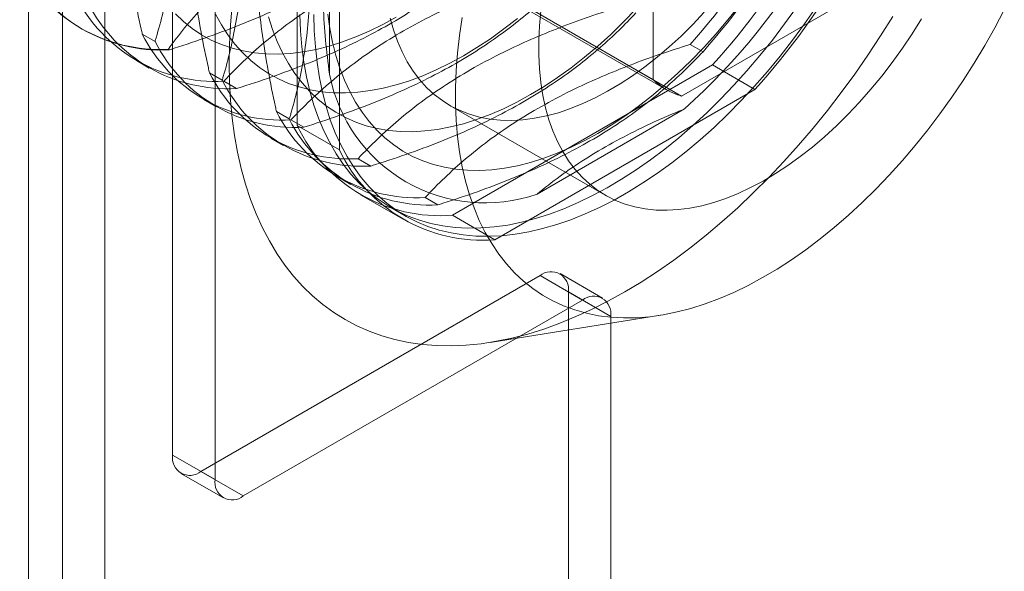
# Model space of a CAD drawing. Units: millimetres. Extents: x 63 to 4285, y 73 to 3049.
# Drawn here: x 3350 to 3374, y 1487 to 1500 of the extents above; entities that cross this region are included whole.
import ezdxf

# ---------------------------------------------------------------- set-up
doc = ezdxf.new("R2010")
doc.units = ezdxf.units.MM
doc.header["$LTSCALE"] = 2

msp = doc.modelspace()

# ---------------------------------------------------------------- linework, layer by layer
at = {"color": 7, "linetype": 'Continuous', "lineweight": 18}
for p, q in [((3349.89, 1446.344), (3349.89, 2042.419)), ((3350.739, 1446.344), (3350.739, 2042.419)), ((3351.799, 1445.732), (3351.799, 2041.807)), ((3353.496, 1512.443), (3353.496, 1489.58)), ((3354.557, 1488.967), (3354.557, 1511.831)), ((3356.608, 1505.342), (3356.608, 1497.823)), ((3357.668, 1504.73), (3357.668, 1497.211)), ((3365.517, 1503.869), (3365.517, 1498.97)), ((3357.421, 1499.107), (3357.421, 1503.365)), ((3365.517, 1498.97), (3361.628, 1501.215)), ((3361.957, 1500.967), (3365.846, 1498.722)), ((3362.335, 1500.807), (3366.224, 1498.561)), ((3366.224, 1498.561), (3370.467, 1501.011)), ((3351.205, 1500.246), (3351.232, 1500.23)), ((3352.736, 1500.11), (3353.055, 1499.926)), ((3366.447, 1499.853), (3366.766, 1499.669)), ((3353.416, 1499.718), (3353.388, 1499.733)), ((3352.593, 1499.445), (3352.912, 1499.261)), ((3360.494, 1495.579), (3367.005, 1499.338)), ((3367.005, 1499.338), (3368.066, 1498.726)), ((3354.416, 1499.141), (3354.734, 1498.957)), ((3355.095, 1498.748), (3354.776, 1498.932)), ((3361.554, 1494.967), (3368.066, 1498.726)), ((3354.272, 1498.475), (3354.591, 1498.291)), ((3360.432, 1498.326), (3364.321, 1496.081)), ((3356.095, 1498.171), (3356.414, 1497.987)), ((3366.3, 1498.237), (3362.613, 1496.109)), ((3356.774, 1497.779), (3356.456, 1497.963)), ((3356.608, 1497.823), (3357.668, 1497.211)), ((3355.952, 1497.506), (3356.271, 1497.322)), ((3358.454, 1496.809), (3358.135, 1496.993)), ((3357.631, 1496.536), (3357.95, 1496.352)), ((3358.2, 1496.092), (3359.261, 1495.48)), ((3360.133, 1495.84), (3359.814, 1496.024)), ((3358.957, 1495.771), (3359.311, 1495.567)), ((3360.494, 1495.579), (3361.554, 1494.967)), ((3354.204, 1489.171), (3362.689, 1494.07)), ((3363.749, 1493.457), (3362.689, 1494.07)), ((3364.249, 1493.507), (3363.189, 1494.119)), ((3363.396, 1482.434), (3363.396, 1493.661)), ((3363.396, 1493.661), (3364.457, 1493.049)), ((3363.749, 1493.457), (3355.264, 1488.559)), ((3361.442, 1492.399), (3365.7, 1493.078)), ((3364.457, 1481.822), (3364.457, 1493.049)), ((3354.557, 1488.967), (3353.496, 1489.58)), ((3353.704, 1489.122), (3354.764, 1488.51)), ((3354.204, 1489.171), (3355.264, 1488.559))]:
    msp.add_line(p, q, dxfattribs=at)
at = {"color": 7, "linetype": 'Continuous', "lineweight": 18, "flags": 128}
for points in [[(3354.987, 1500.836), (3354.944, 1500.342), (3354.919, 1499.856), (3354.911, 1499.378), (3354.919, 1498.911), (3354.944, 1498.454), (3354.987, 1498.008), (3355.046, 1497.575), (3355.121, 1497.154), (3355.214, 1496.747), (3355.322, 1496.354), (3355.447, 1495.976), (3355.588, 1495.614), (3355.744, 1495.268), (3355.916, 1494.938), (3356.104, 1494.626), (3356.306, 1494.332), (3356.523, 1494.057), (3356.753, 1493.8), (3356.998, 1493.562), (3357.256, 1493.344), (3357.527, 1493.146), (3357.81, 1492.969), (3358.105, 1492.812), (3358.412, 1492.677), (3358.73, 1492.562), (3359.058, 1492.469), (3359.396, 1492.397), (3359.743, 1492.348), (3360.098, 1492.32), (3360.462, 1492.313), (3360.834, 1492.329), (3361.212, 1492.366), (3361.596, 1492.426), (3361.985, 1492.506), (3362.38, 1492.609), (3362.779, 1492.732), (3363.181, 1492.877), (3363.586, 1493.043), (3363.993, 1493.229), (3364.401, 1493.435), (3364.81, 1493.662), (3365.219, 1493.908), (3365.628, 1494.173), (3366.035, 1494.456), (3366.44, 1494.758), (3366.842, 1495.078), (3367.24, 1495.414), (3367.635, 1495.768), (3368.024, 1496.137), (3368.409, 1496.521), (3368.787, 1496.92), (3369.158, 1497.333), (3369.522, 1497.759), (3369.878, 1498.198), (3370.225, 1498.649), (3370.562, 1499.11), (3370.891, 1499.582), (3371.208, 1500.064), (3371.515, 1500.553)], [(3364.13, 1497.626), (3364.469, 1497.832), (3364.808, 1498.056), (3365.144, 1498.299), (3365.479, 1498.56), (3365.809, 1498.839), (3366.136, 1499.133), (3366.458, 1499.444), (3366.774, 1499.769), (3367.083, 1500.109), (3367.385, 1500.462), (3367.679, 1500.828)], [(3353.565, 1500.616), (3353.77, 1500.422), (3353.988, 1500.247), (3354.219, 1500.093), (3354.462, 1499.96), (3354.716, 1499.848), (3354.982, 1499.756), (3355.257, 1499.687), (3355.542, 1499.639), (3355.836, 1499.612), (3356.138, 1499.608), (3356.448, 1499.625), (3356.764, 1499.665), (3357.085, 1499.725), (3357.412, 1499.808), (3357.743, 1499.912), (3358.077, 1500.037), (3358.414, 1500.182), (3358.752, 1500.348), (3359.092, 1500.534)], [(3354.567, 1500.611), (3354.714, 1500.343), (3354.876, 1500.092), (3355.053, 1499.86), (3355.245, 1499.646), (3355.449, 1499.452), (3355.668, 1499.278), (3355.898, 1499.124), (3356.141, 1498.991), (3356.396, 1498.878), (3356.661, 1498.787), (3356.937, 1498.717), (3357.222, 1498.669), (3357.516, 1498.643), (3357.818, 1498.638), (3358.127, 1498.656), (3358.443, 1498.695), (3358.765, 1498.756), (3359.091, 1498.838), (3359.422, 1498.942), (3359.757, 1499.067), (3360.093, 1499.213), (3360.432, 1499.379), (3360.771, 1499.565)], [(3355.898, 1500.544), (3355.998, 1500.227), (3356.114, 1499.926), (3356.246, 1499.641), (3356.393, 1499.373), (3356.556, 1499.123), (3356.733, 1498.89), (3356.924, 1498.677), (3357.129, 1498.483), (3357.347, 1498.308), (3357.578, 1498.154), (3357.821, 1498.021), (3358.075, 1497.909), (3358.341, 1497.817), (3358.616, 1497.748), (3358.901, 1497.7), (3359.195, 1497.673), (3359.497, 1497.669), (3359.807, 1497.686), (3360.122, 1497.726), (3360.444, 1497.786), (3360.771, 1497.869), (3361.102, 1497.973), (3361.436, 1498.098), (3361.773, 1498.243), (3362.111, 1498.409), (3362.45, 1498.595)], [(3356.68, 1500.599), (3356.697, 1500.192), (3356.731, 1499.795), (3356.781, 1499.41), (3356.848, 1499.038), (3356.932, 1498.679), (3357.032, 1498.335), (3357.147, 1498.006), (3357.279, 1497.693), (3357.426, 1497.396), (3357.589, 1497.116), (3357.766, 1496.854), (3357.958, 1496.61), (3358.164, 1496.385), (3358.383, 1496.18), (3358.616, 1495.994), (3358.861, 1495.828), (3359.119, 1495.683), (3359.388, 1495.558), (3359.668, 1495.455), (3359.958, 1495.373), (3360.258, 1495.313), (3360.567, 1495.274), (3360.885, 1495.257), (3361.21, 1495.261), (3361.543, 1495.287), (3361.881, 1495.335), (3362.226, 1495.405), (3362.575, 1495.496), (3362.928, 1495.608), (3363.285, 1495.741), (3363.644, 1495.895), (3364.004, 1496.07), (3364.366, 1496.264), (3364.728, 1496.478), (3365.089, 1496.711), (3365.449, 1496.962), (3365.807, 1497.232), (3366.162, 1497.519), (3366.513, 1497.823), (3366.86, 1498.143), (3367.202, 1498.478), (3367.537, 1498.829), (3367.866, 1499.193), (3368.188, 1499.57), (3368.501, 1499.96), (3368.806, 1500.362), (3369.101, 1500.774)], [(3369.599, 1500.78), (3369.308, 1500.363), (3369.008, 1499.956), (3368.699, 1499.56), (3368.382, 1499.176), (3368.056, 1498.805), (3367.724, 1498.447), (3367.385, 1498.104), (3367.041, 1497.776), (3366.692, 1497.464), (3366.339, 1497.169), (3365.982, 1496.891), (3365.623, 1496.63), (3365.262, 1496.388), (3364.901, 1496.164), (3364.539, 1495.96), (3364.177, 1495.776), (3363.817, 1495.612), (3363.459, 1495.468), (3363.105, 1495.345), (3362.753, 1495.244), (3362.407, 1495.163), (3362.065, 1495.105), (3361.729, 1495.067), (3361.4, 1495.052), (3361.079, 1495.058), (3360.765, 1495.086), (3360.461, 1495.136), (3360.165, 1495.207), (3359.88, 1495.3), (3359.605, 1495.414), (3359.342, 1495.549), (3359.091, 1495.704), (3358.852, 1495.88), (3358.626, 1496.076), (3358.413, 1496.291), (3358.214, 1496.526), (3358.029, 1496.779), (3357.859, 1497.05), (3357.704, 1497.338), (3357.565, 1497.643), (3357.441, 1497.964), (3357.333, 1498.301), (3357.242, 1498.653), (3357.166, 1499.018), (3357.108, 1499.397), (3357.066, 1499.788), (3357.04, 1500.19), (3357.032, 1500.603)], [(3357.376, 1500.61), (3357.427, 1500.251), (3357.494, 1499.906), (3357.578, 1499.575), (3357.678, 1499.258), (3357.794, 1498.957), (3357.926, 1498.672), (3358.073, 1498.404), (3358.235, 1498.153), (3358.412, 1497.921), (3358.603, 1497.707), (3358.808, 1497.513), (3359.026, 1497.339), (3359.257, 1497.185), (3359.5, 1497.052), (3359.755, 1496.939), (3360.02, 1496.848), (3360.296, 1496.778), (3360.581, 1496.73), (3360.875, 1496.704), (3361.177, 1496.699), (3361.486, 1496.717), (3361.802, 1496.756), (3362.124, 1496.817), (3362.45, 1496.899), (3362.781, 1497.003), (3363.115, 1497.128), (3363.452, 1497.274), (3363.791, 1497.44), (3364.13, 1497.626)], [(3358.936, 1500.51), (3359.019, 1500.213), (3359.12, 1499.931), (3359.236, 1499.665), (3359.367, 1499.415), (3359.514, 1499.184), (3359.676, 1498.97), (3359.851, 1498.775), (3360.041, 1498.6), (3360.244, 1498.445), (3360.459, 1498.31), (3360.686, 1498.196), (3360.925, 1498.104), (3361.174, 1498.032), (3361.433, 1497.983), (3361.701, 1497.955), (3361.977, 1497.949), (3362.26, 1497.965), (3362.55, 1498.003), (3362.846, 1498.063), (3363.147, 1498.144), (3363.451, 1498.247), (3363.759, 1498.371), (3364.068, 1498.515), (3364.379, 1498.68), (3364.69, 1498.864), (3365, 1499.068), (3365.309, 1499.29), (3365.615, 1499.53), (3365.917, 1499.788), (3366.216, 1500.061), (3366.509, 1500.351), (3366.795, 1500.655)], [(3360.737, 1500.528), (3360.67, 1500.078), (3360.62, 1499.635), (3360.586, 1499.2), (3360.57, 1498.772), (3360.57, 1498.354), (3360.586, 1497.946), (3360.62, 1497.55), (3360.67, 1497.165), (3360.737, 1496.793), (3360.821, 1496.434), (3360.921, 1496.09), (3361.037, 1495.761), (3361.168, 1495.447), (3361.315, 1495.151), (3361.478, 1494.871), (3361.655, 1494.609), (3361.847, 1494.365), (3362.053, 1494.14), (3362.272, 1493.934), (3362.505, 1493.749), (3362.75, 1493.583), (3363.008, 1493.438), (3363.277, 1493.313), (3363.557, 1493.21), (3363.847, 1493.128), (3364.147, 1493.067), (3364.457, 1493.029), (3364.774, 1493.011), (3365.1, 1493.016), (3365.432, 1493.042), (3365.771, 1493.09), (3366.115, 1493.16), (3366.464, 1493.251), (3366.817, 1493.363), (3367.174, 1493.496), (3367.533, 1493.65), (3367.893, 1493.824), (3368.255, 1494.019), (3368.617, 1494.232), (3368.978, 1494.465), (3369.338, 1494.717), (3369.696, 1494.986), (3370.051, 1495.274), (3370.402, 1495.577), (3370.749, 1495.897), (3371.091, 1496.233), (3371.426, 1496.583), (3371.755, 1496.948), (3372.077, 1497.325), (3372.39, 1497.715), (3372.695, 1498.117), (3372.99, 1498.529), (3373.276, 1498.951), (3373.55, 1499.382), (3373.814, 1499.821), (3374.065, 1500.267), (3374.304, 1500.719)], [(3362.45, 1498.595), (3362.79, 1498.801), (3363.128, 1499.026), (3363.465, 1499.269), (3363.799, 1499.53), (3364.13, 1499.808), (3364.457, 1500.103), (3364.778, 1500.413), (3365.094, 1500.739)], [(3362.706, 1500.692), (3362.673, 1500.315), (3362.656, 1499.947), (3362.656, 1499.588), (3362.673, 1499.239), (3362.706, 1498.902), (3362.757, 1498.577), (3362.825, 1498.265), (3362.909, 1497.968), (3363.009, 1497.686), (3363.125, 1497.42), (3363.256, 1497.17), (3363.403, 1496.938), (3363.565, 1496.725), (3363.741, 1496.53), (3363.93, 1496.355), (3364.133, 1496.2), (3364.348, 1496.065), (3364.575, 1495.951), (3364.814, 1495.858), (3365.063, 1495.787), (3365.322, 1495.738), (3365.59, 1495.71), (3365.866, 1495.704), (3366.149, 1495.72), (3366.439, 1495.758), (3366.735, 1495.818), (3367.036, 1495.899), (3367.34, 1496.002), (3367.648, 1496.126), (3367.957, 1496.27), (3368.268, 1496.435), (3368.579, 1496.619), (3368.889, 1496.823), (3369.198, 1497.045), (3369.504, 1497.285), (3369.806, 1497.542), (3370.105, 1497.816), (3370.398, 1498.106), (3370.685, 1498.41), (3370.964, 1498.728), (3371.237, 1499.059), (3371.5, 1499.402), (3371.754, 1499.755), (3371.998, 1500.119), (3372.231, 1500.491)], [(3360.771, 1499.565), (3361.11, 1499.771), (3361.449, 1499.995), (3361.786, 1500.238), (3362.12, 1500.499)]]:
    msp.add_lwpolyline(points, dxfattribs=at)
at = {"color": 7, "linetype": 'Continuous', "lineweight": 18}
for centre, radius, start, end in [((3355.017, 1510.747), 16.847, 312.0496, 347.9504), ((3352.527, 1512.184), 18.597, 318.4636, 341.5364), ((3352.845, 1512), 18.597, 318.4636, 341.5364), ((3353.061, 1511.876), 18.753, 318.0402, 341.9598), ((3354.121, 1511.264), 18.753, 318.0402, 341.9598), ((3353.17, 1503.65), 3.923, 206.8013, 273.1879), ((3353.197, 1503.634), 3.923, 206.8013, 273.1879), ((3354.558, 1502.849), 3.923, 206.8013, 273.1879), ((3354.877, 1502.665), 3.923, 206.8013, 273.1879), ((3356.237, 1501.879), 3.923, 206.8013, 273.1879), ((3356.556, 1501.695), 3.923, 206.8013, 273.1879), ((3357.917, 1500.91), 3.923, 206.8013, 273.1879), ((3361.31, 1499.847), 3.959, 190.7742, 289.2151), ((3358.236, 1500.726), 3.923, 206.8013, 273.1879), ((3366.689, 1500.183), 1.686, 225.9836, 254.0057), ((3359.596, 1499.94), 3.923, 206.8013, 273.1879), ((3359.915, 1499.756), 3.923, 206.8013, 273.1879), ((3360.187, 1499.534), 3.967, 205.5502, 274.439), ((3361.247, 1498.922), 3.967, 205.5502, 274.439), ((3362.965, 1493.731), 0.437, 350.786, 129.2033), ((3364.025, 1493.119), 0.437, 350.786, 129.2033), ((3353.927, 1489.51), 0.437, 170.786, 309.2033), ((3354.988, 1488.897), 0.437, 170.786, 309.2033)]:
    msp.add_arc(centre, radius, start, end, dxfattribs=at)
for points, knots in [([(3352.736, 1507.77), (3352.68, 1507.576), (3352.568, 1507.187), (3352.432, 1506.574), (3352.324, 1505.935), (3352.248, 1505.245), (3352.212, 1504.502), (3352.22, 1503.707), (3352.274, 1502.879), (3352.376, 1502.018), (3352.521, 1501.131), (3352.651, 1500.492), (3352.727, 1500.151), (3352.736, 1500.11)], [0, 0, 0, 0, 0.09088, 0.181753, 0.27351, 0.36526, 0.46669, 0.568237, 0.669671, 0.774996, 0.880433, 0.985805, 1, 1, 1, 1]), ([(3353.055, 1499.926), (3353.064, 1499.956), (3353.138, 1500.202), (3353.264, 1500.675), (3353.406, 1501.366), (3353.511, 1502.097), (3353.57, 1502.87), (3353.581, 1503.683), (3353.544, 1504.485), (3353.468, 1505.268), (3353.361, 1506.028), (3353.225, 1506.801), (3353.112, 1507.324), (3353.055, 1507.586)], [0, 0, 0, 0, 0.014195, 0.115851, 0.217565, 0.31918, 0.424327, 0.529598, 0.634739, 0.725563, 0.816393, 0.908193, 1, 1, 1, 1]), ([(3354.416, 1506.8), (3354.36, 1506.606), (3354.247, 1506.218), (3354.111, 1505.604), (3354.004, 1504.965), (3353.928, 1504.275), (3353.891, 1503.533), (3353.899, 1502.738), (3353.953, 1501.909), (3354.055, 1501.049), (3354.201, 1500.162), (3354.33, 1499.523), (3354.407, 1499.181), (3354.416, 1499.141)], [0, 0, 0, 0, 0.09088, 0.181753, 0.27351, 0.36526, 0.46669, 0.568237, 0.669671, 0.774996, 0.880433, 0.985805, 1, 1, 1, 1]), ([(3354.734, 1498.957), (3354.743, 1498.987), (3354.817, 1499.232), (3354.943, 1499.705), (3355.086, 1500.397), (3355.19, 1501.128), (3355.249, 1501.901), (3355.26, 1502.713), (3355.223, 1503.515), (3355.147, 1504.298), (3355.041, 1505.058), (3354.905, 1505.831), (3354.791, 1506.355), (3354.734, 1506.616)], [0, 0, 0, 0, 0.014195, 0.115851, 0.217565, 0.31918, 0.424327, 0.529598, 0.634739, 0.725563, 0.816393, 0.908193, 1, 1, 1, 1]), ([(3356.095, 1505.831), (3356.039, 1505.637), (3355.927, 1505.248), (3355.791, 1504.635), (3355.683, 1503.996), (3355.607, 1503.306), (3355.57, 1502.563), (3355.578, 1501.769), (3355.633, 1500.94), (3355.735, 1500.079), (3355.88, 1499.192), (3356.01, 1498.553), (3356.086, 1498.212), (3356.095, 1498.171)], [0, 0, 0, 0, 0.09088, 0.181753, 0.27351, 0.36526, 0.46669, 0.568237, 0.669671, 0.774996, 0.880433, 0.985805, 1, 1, 1, 1]), ([(3356.414, 1497.987), (3356.423, 1498.017), (3356.497, 1498.263), (3356.623, 1498.736), (3356.765, 1499.427), (3356.869, 1500.159), (3356.928, 1500.931), (3356.939, 1501.744), (3356.903, 1502.546), (3356.826, 1503.329), (3356.72, 1504.089), (3356.584, 1504.862), (3356.471, 1505.385), (3356.414, 1505.647)], [0, 0, 0, 0, 0.014195, 0.115851, 0.217565, 0.31918, 0.424327, 0.529598, 0.634739, 0.725563, 0.816393, 0.908193, 1, 1, 1, 1]), ([(3360.048, 1503.547), (3359.908, 1503.401), (3359.628, 1503.11), (3359.165, 1502.685), (3358.665, 1502.273), (3358.106, 1501.862), (3357.481, 1501.459), (3356.789, 1501.069), (3356.044, 1500.701), (3355.248, 1500.359), (3354.407, 1500.042), (3353.789, 1499.835), (3353.455, 1499.73), (3353.416, 1499.718)], [0, 0, 0, 0, 0.09088, 0.181753, 0.27351, 0.36526, 0.46669, 0.568237, 0.669671, 0.774996, 0.880433, 0.985805, 1, 1, 1, 1]), ([(3357.421, 1503.365), (3357.395, 1503.2), (3357.344, 1502.871), (3357.284, 1502.281), (3357.249, 1501.594), (3357.258, 1500.793), (3357.311, 1499.965), (3357.384, 1499.393), (3357.421, 1499.107)], [0, 0, 0, 0, 0.127424, 0.255082, 0.439626, 0.624166, 0.812074, 1, 1, 1, 1]), ([(3354.776, 1498.932), (3354.798, 1498.955), (3354.973, 1499.142), (3355.32, 1499.487), (3355.848, 1499.956), (3356.428, 1500.412), (3357.068, 1500.849), (3357.766, 1501.265), (3358.479, 1501.634), (3359.195, 1501.96), (3359.907, 1502.247), (3360.644, 1502.516), (3361.154, 1502.679), (3361.409, 1502.761)], [0, 0, 0, 0, 0.014195, 0.115851, 0.217565, 0.31918, 0.424327, 0.529598, 0.634739, 0.725563, 0.816393, 0.908193, 1, 1, 1, 1]), ([(3361.728, 1502.577), (3361.588, 1502.431), (3361.308, 1502.14), (3360.844, 1501.716), (3360.345, 1501.303), (3359.785, 1500.892), (3359.16, 1500.489), (3358.468, 1500.099), (3357.723, 1499.732), (3356.927, 1499.39), (3356.087, 1499.072), (3355.468, 1498.865), (3355.135, 1498.76), (3355.095, 1498.748)], [0, 0, 0, 0, 0.09088, 0.181753, 0.27351, 0.36526, 0.46669, 0.568237, 0.669671, 0.774996, 0.880433, 0.985805, 1, 1, 1, 1]), ([(3353.388, 1499.733), (3353.52, 1499.913), (3353.783, 1500.274), (3354.189, 1500.718), (3354.562, 1501.073), (3354.885, 1501.347), (3355.231, 1501.612), (3355.484, 1501.779), (3355.61, 1501.863)], [0, 0, 0, 0, 0.234335, 0.46977, 0.601609, 0.733442, 0.866723, 1, 1, 1, 1]), ([(3356.456, 1497.963), (3356.477, 1497.985), (3356.653, 1498.172), (3356.999, 1498.517), (3357.527, 1498.987), (3358.108, 1499.442), (3358.748, 1499.88), (3359.446, 1500.296), (3360.158, 1500.665), (3360.875, 1500.99), (3361.586, 1501.278), (3362.324, 1501.547), (3362.833, 1501.71), (3363.088, 1501.792)], [0, 0, 0, 0, 0.014195, 0.115851, 0.217565, 0.31918, 0.424327, 0.529598, 0.634739, 0.725563, 0.816393, 0.908193, 1, 1, 1, 1]), ([(3363.407, 1501.608), (3363.267, 1501.462), (3362.987, 1501.171), (3362.524, 1500.746), (3362.024, 1500.334), (3361.464, 1499.923), (3360.84, 1499.52), (3360.148, 1499.13), (3359.403, 1498.762), (3358.607, 1498.42), (3357.766, 1498.103), (3357.148, 1497.896), (3356.814, 1497.791), (3356.774, 1497.779)], [0, 0, 0, 0, 0.09088, 0.181753, 0.27351, 0.36526, 0.46669, 0.568237, 0.669671, 0.774996, 0.880433, 0.985805, 1, 1, 1, 1]), ([(3358.135, 1496.993), (3358.156, 1497.016), (3358.332, 1497.203), (3358.678, 1497.548), (3359.206, 1498.017), (3359.787, 1498.473), (3360.427, 1498.91), (3361.125, 1499.326), (3361.838, 1499.695), (3362.554, 1500.021), (3363.266, 1500.308), (3364.003, 1500.577), (3364.513, 1500.74), (3364.768, 1500.822)], [0, 0, 0, 0, 0.014195, 0.115851, 0.217565, 0.31918, 0.424327, 0.529598, 0.634739, 0.725563, 0.816393, 0.908193, 1, 1, 1, 1]), ([(3365.087, 1500.638), (3364.946, 1500.492), (3364.666, 1500.201), (3364.203, 1499.777), (3363.703, 1499.364), (3363.144, 1498.953), (3362.519, 1498.55), (3361.827, 1498.16), (3361.082, 1497.793), (3360.286, 1497.451), (3359.445, 1497.133), (3358.827, 1496.926), (3358.493, 1496.822), (3358.454, 1496.809)], [0, 0, 0, 0, 0.09088, 0.181753, 0.27351, 0.36526, 0.46669, 0.568237, 0.669671, 0.774996, 0.880433, 0.985805, 1, 1, 1, 1]), ([(3359.814, 1496.024), (3359.836, 1496.047), (3360.011, 1496.233), (3360.358, 1496.578), (3360.886, 1497.048), (3361.467, 1497.503), (3362.106, 1497.941), (3362.804, 1498.357), (3363.517, 1498.726), (3364.233, 1499.051), (3364.945, 1499.339), (3365.682, 1499.608), (3366.192, 1499.771), (3366.447, 1499.853)], [0, 0, 0, 0, 0.014195, 0.115851, 0.217565, 0.31918, 0.424327, 0.529598, 0.634739, 0.725563, 0.816393, 0.908193, 1, 1, 1, 1]), ([(3366.766, 1499.669), (3366.626, 1499.523), (3366.346, 1499.232), (3365.882, 1498.807), (3365.383, 1498.395), (3364.823, 1497.984), (3364.199, 1497.581), (3363.506, 1497.191), (3362.761, 1496.823), (3361.965, 1496.481), (3361.125, 1496.164), (3360.506, 1495.957), (3360.173, 1495.852), (3360.133, 1495.84)], [0, 0, 0, 0, 0.09088, 0.181753, 0.27351, 0.36526, 0.46669, 0.568237, 0.669671, 0.774996, 0.880433, 0.985805, 1, 1, 1, 1]), ([(3362.613, 1496.109), (3362.802, 1496.259), (3363.181, 1496.561), (3363.813, 1496.989), (3364.496, 1497.394), (3365.152, 1497.733), (3365.756, 1498.012), (3366.119, 1498.162), (3366.3, 1498.237)], [0, 0, 0, 0, 0.184601, 0.369186, 0.55705, 0.744918, 0.872338, 1, 1, 1, 1])]:
    msp.add_open_spline(points, degree=3, knots=knots, dxfattribs=at)

doc.saveas('drawing.dxf')
